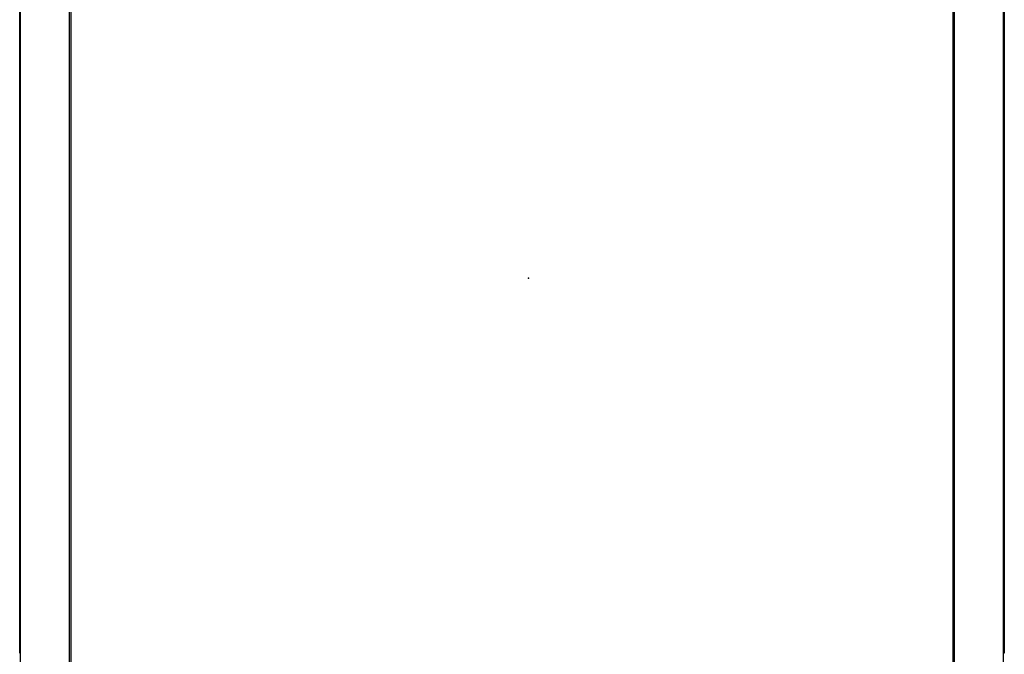
# Model space of a CAD drawing. Units: millimetres. Extents: x 1450 to 21808, y -2392 to 8282.
# Drawn here: x 2981 to 4186, y 1028 to 1805 of the extents above; entities that cross this region are included whole.
import ezdxf

# ---------------------------------------------------------------- set-up
doc = ezdxf.new("R2010")
doc.units = ezdxf.units.MM
for name, color, linetype in [('Default', 7, 'Continuous'), ('Predefinito', 7, 'Continuous'), ('visibile', 7, 'Continuous')]:
    doc.layers.add(name, color=color, linetype=linetype)

# ---------------------------------------------------------------- blocks, each defined once
blk = doc.blocks.new('SE66')
at = {"layer": 'visibile', "color": 7, "linetype": 'Continuous'}
for p, q in [((222, 2229.5), (223, 2229.5)), ((222, 2224.5), (222, 2229.5)), ((222, 1034.5), (222, 2224.5)), ((223, 2224.5), (222, 2224.5)), ((222, 1034.5), (223, 1034.5)), ((222, 1029.5), (222, 1034.5)), ((223, 1029.5), (222, 1029.5))]:
    blk.add_line(p, q, dxfattribs=at)
blk = doc.blocks.new('SE65')
at = {"layer": 'visibile', "color": 7, "linetype": 'Continuous'}
for p, q in [((1426, 2229.5), (1427, 2229.5)), ((1427, 2229.5), (1427, 2224.5)), ((1427, 2224.5), (1426, 2224.5)), ((1427, 2224.5), (1427, 1034.5)), ((1426, 1034.5), (1427, 1034.5)), ((1427, 1029.5), (1426, 1029.5)), ((1427, 1034.5), (1427, 1029.5))]:
    blk.add_line(p, q, dxfattribs=at)
blk = doc.blocks.new('SE64')
at = {"layer": 'visibile', "color": 7, "linetype": 'Continuous'}
for p, q in [((285, 964.5), (285, 2259.5)), ((1364, 2259.5), (1364, 964.5)), ((285, 964.5), (286, 964.5)), ((286, 963.5), (286, 964.5)), ((1363, 963.5), (1363, 964.5)), ((1364, 964.5), (1363, 964.5)), ((1363, 963.5), (286, 963.5)), ((305, 962.5), (305, 963.5)), ((305, 961.5), (305, 962.5)), ((1344, 962.5), (1344, 963.5)), ((1344, 962.5), (1344, 961.5))]:
    blk.add_line(p, q, dxfattribs=at)
for points in [[(285, 964.5), (285, 964.6), (285.1, 964.7), (285.3, 964.8), (285.4, 964.9), (285.8, 965.1), (286, 965.2), (286.5, 965.3), (286.7, 965.4), (287, 965.5)], [(287, 965.5), (286.9, 965.4), (286.8, 965.2), (286.7, 965), (286.6, 964.9), (286.4, 964.7), (286.3, 964.6), (286.2, 964.5), (286.1, 964.5), (286, 964.5)], [(287, 965.5), (286.9, 965.2), (286.8, 965), (286.7, 964.5), (286.6, 964.3), (286.4, 963.9), (286.3, 963.8), (286.2, 963.6), (286.1, 963.5), (286, 963.5)], [(286, 964.5), (286, 964.6), (286, 964.7), (286.1, 964.8), (286.2, 964.9), (286.4, 965.1), (286.5, 965.2), (286.7, 965.3), (286.9, 965.4), (287, 965.5)], [(1363, 964.5), (1362.9, 964.5), (1362.8, 964.5), (1362.7, 964.6), (1362.6, 964.7), (1362.4, 964.9), (1362.3, 965), (1362.2, 965.2), (1362.1, 965.4), (1362, 965.5)], [(1363, 963.5), (1362.9, 963.5), (1362.8, 963.6), (1362.7, 963.8), (1362.6, 963.9), (1362.4, 964.3), (1362.3, 964.5), (1362.2, 965), (1362.1, 965.2), (1362, 965.5)], [(1362, 965.5), (1362.1, 965.4), (1362.3, 965.3), (1362.5, 965.2), (1362.6, 965.1), (1362.8, 964.9), (1362.9, 964.8), (1363, 964.7), (1363, 964.6), (1363, 964.5)], [(1362, 965.5), (1362.3, 965.4), (1362.5, 965.3), (1363, 965.2), (1363.2, 965.1), (1363.6, 964.9), (1363.7, 964.8), (1363.9, 964.7), (1364, 964.6), (1364, 964.5)]]:
    blk.add_open_spline(points, degree=3, knots=[0, 0, 0, 0, 0.25, 0.25, 0.5, 0.5, 0.75, 0.75, 1, 1, 1, 1], dxfattribs=at)
blk = doc.blocks.new('SE61')
at = {"layer": 'visibile', "color": 7, "linetype": 'Continuous'}
for p, q in [((1366, 261.5), (1366, 2259.5)), ((1426, 211.5), (1426, 2259.5))]:
    blk.add_line(p, q, dxfattribs=at)
blk = doc.blocks.new('SE59')
at = {"layer": 'visibile', "color": 7, "linetype": 'Continuous'}
for p, q in [((223, 211.5), (223, 2259.5)), ((283, 261.5), (283, 2259.5))]:
    blk.add_line(p, q, dxfattribs=at)
blk = doc.blocks.new('LEFT_AT')
at = {"layer": 'Predefinito', "color": 7, "linetype": 'Continuous'}
blk.add_point((3603.9, 1488.6), dxfattribs=at)
at = {"layer": 'Default'}
for name in ['SE59', 'SE64', 'SE61', 'SE66', 'SE65']:
    blk.add_blockref(name, (2759.2, 0), dxfattribs=at)

msp = doc.modelspace()

# ---------------------------------------------------------------- block references
at = {"layer": 'Default'}
msp.add_blockref('LEFT_AT', (0, 0), dxfattribs=at)

doc.saveas('drawing.dxf')
